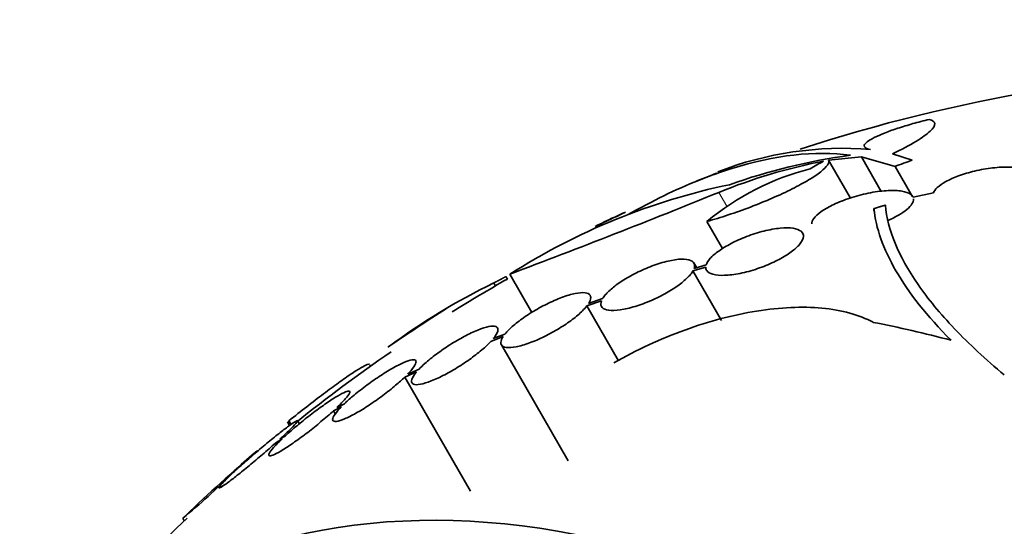
# Model space of a CAD drawing. Units: millimetres. Extents: x 0 to 1478, y 0 to 1758.
# Drawn here: x 548 to 565, y 360 to 369 of the extents above; entities that cross this region are included whole.
import ezdxf
from ezdxf import colors
from ezdxf.entities.mleader import LeaderData, LeaderLine
from ezdxf.math import Vec2, Vec3

# ---------------------------------------------------------------- set-up
doc = ezdxf.new("R2010")
doc.units = ezdxf.units.MM
doc.layers.add('DV5_Défaut', color=7, linetype='Continuous')
doc.layers.add('Défaut', color=7, linetype='Continuous')

# ---------------------------------------------------------------- blocks, each defined once
blk = doc.blocks.new('_DOT')
at = {"color": 0}
blk.add_line((0, 0), (-1, 0), dxfattribs=at)
at = {"color": 0, "const_width": 0.333}
blk.add_lwpolyline([(-0.1665, 0, 1), (0.1665, 0, 1)], format="xyb", close=True, dxfattribs=at)
blk = doc.blocks.new('SE4')
at = {"layer": 'DV5_Défaut', "color": 7, "linetype": 'Continuous', "lineweight": 35}
for p, q in [((563.407, 366.311), (563.061, 366.423)), ((561.929, 366.311), (562.508, 366.369)), ((561.929, 366.311), (562.315, 365.643)), ((562.508, 366.369), (562.86, 365.76)), ((562.508, 366.369), (563.103, 366.201)), ((563.103, 366.201), (563.406, 365.676)), ((563.782, 365.732), (563.422, 365.658)), ((562.731, 365.456), (562.731, 365.412)), ((559.776, 365.228), (560.053, 364.748)), ((559.595, 364.409), (559.546, 364.494)), ((559.528, 364.353), (559.755, 364.423)), ((559.528, 364.353), (560.034, 363.477)), ((559.762, 364.46), (559.548, 364.394)), ((556.222, 364.255), (556.247, 364.211)), ((556.288, 364.294), (556.677, 363.621)), ((556.007, 364.14), (556.036, 364.09)), ((557.651, 363.734), (557.911, 363.823)), ((557.931, 363.864), (557.683, 363.779)), ((557.651, 363.734), (558.21, 362.765)), ((555.954, 363.108), (556.172, 363.192)), ((556.204, 363.237), (555.997, 363.157)), ((556.14, 363.046), (557.322, 360.998)), ((553.827, 362.67), (553.812, 362.696)), ((554.684, 362.618), (554.484, 362.53)), ((554.431, 362.477), (554.64, 362.568)), ((554.431, 362.477), (555.597, 360.459)), ((553.172, 361.882), (553.311, 361.952)), ((553.172, 361.882), (553.205, 361.824)), ((553.365, 362.006), (553.233, 361.939)), ((552.384, 361.704), (552.422, 361.64)), ((552.568, 361.651), (552.537, 361.705)), ((552.36, 361.683), (552.395, 361.622)), ((552.152, 361.317), (552.261, 361.383)), ((552.323, 361.44), (552.22, 361.378)), ((551.374, 360.778), (551.47, 360.853)), ((551.538, 360.915), (551.446, 360.842)), ((550.505, 359.982), (550.531, 359.937))]:
    blk.add_line(p, q, dxfattribs=at)
at = {"layer": 'DV5_Défaut', "color": 7, "linetype": 'Continuous', "lineweight": 18}
blk.add_line((559.987, 365.743), (560.13, 365.496), dxfattribs=at)
at = {"layer": 'DV5_Défaut', "color": 7, "linetype": 'Continuous', "lineweight": 35}
for centre, radius, start, end in [((570.322, 339.429), 28.5, 90.7364, 108.1853), ((562.184, 360.414), 6.108, 85.4527, 111.2334), ((563.712, 356.643), 9.832, 101.0002, 112.2629), ((563.751, 355.867), 10.63, 97.7709, 109.6621), ((567.417, 356.47), 11.3, 119.5981, 120.9785), ((570.322, 339.429), 28.6, 111.2729, 112.0812), ((562.736, 361.672), 4.627, 104.1926, 129.7709), ((562.542, 354.507), 11.615, 101.7645, 122.5764), ((503.199, 505.321), 150.688, 290.62885, 292.13935), ((567.221, 346.694), 20.704, 115.4128, 115.9925), ((570.322, 339.429), 28.6, 115.2449, 115.968), ((564.543, 351.257), 15.433, 114.4161, 115.8337), ((570.322, 339.429), 28.5, 119.5942, 121.8775), ((560.855, 354.05), 11.195, 115.6644, 126.8192), ((570.322, 339.429), 28.6, 121.9872, 124.4395), ((570.322, 339.429), 28.5, 124.4742, 128.682), ((588.295, 308.397), 64.414, 122.01602, 122.03045), ((546.61, 371.838), 11.672, 299.52, 299.6764), ((558.024, 353.652), 9.748, 129.1284, 129.1972), ((570.322, 339.429), 28.55, 130.4063, 133.8091), ((558.024, 353.652), 9.748, 129.4908, 132.4553), ((544.391, 367.498), 9.691, 309.1263, 316.0978), ((570.322, 339.429), 28.5, 133.8402, 142.1534)]:
    blk.add_arc(centre, radius, start, end, dxfattribs=at)
for centre, major_axis, ratio, start_param, end_param in [((573.039, 340.998), (-13.566, 23.496), 0.937964, 6.112809, 6.125479), ((571.924, 340.354), (-14.254, 24.689), 0.588158, -0.044853, -0.033407), ((568.524, 338.206), (-16.013, 23.533), 0.622589, -0.624237, -0.558819), ((563.428, 335.449), (13.417, -23.239), 0.57735, 0, 3.401435), ((562.968, 335.183), (13.294, -23.026), 0.57735, 0, 3.446829), ((562.544, 334.938), (13.173, -22.816), 0.57735, 0, 3.441293)]:
    blk.add_ellipse(centre, major_axis=major_axis, ratio=ratio, start_param=start_param, end_param=end_param, dxfattribs=at)
for points, knots in [([(563.707, 367.032), (563.609, 367.008), (563.514, 366.984), (563.328, 366.931), (563.237, 366.904), (562.984, 366.82), (562.838, 366.763), (562.631, 366.658), (562.57, 366.61), (562.549, 366.539), (562.587, 366.514), (562.668, 366.502)], [0, 0, 0, 0, 0.125, 0.125, 0.25, 0.25, 0.5, 0.5, 0.75, 0.75, 1, 1, 1, 1]), ([(563.061, 366.423), (563.222, 366.501), (563.359, 366.574), (563.527, 366.676), (563.577, 366.709), (563.662, 366.77), (563.697, 366.798), (563.781, 366.878), (563.808, 366.923), (563.801, 366.992), (563.768, 367.017), (563.707, 367.032)], [0, 0, 0, 0, 0.25, 0.25, 0.375, 0.375, 0.5, 0.5, 0.75, 0.75, 1, 1, 1, 1]), ([(558.385, 365.352), (558.598, 365.472), (558.809, 365.582), (559.222, 365.783), (559.425, 365.873), (559.824, 366.033), (560.022, 366.104), (560.985, 366.405), (561.681, 366.482), (562.313, 366.4)], [0, 0, 0, 0, 0.14422, 0.14422, 0.28685, 0.28685, 0.42948, 0.42948, 1, 1, 1, 1]), ([(559.776, 365.228), (559.898, 365.262), (560.024, 365.301), (560.283, 365.387), (560.417, 365.434), (560.678, 365.534), (560.809, 365.587), (561.057, 365.695), (561.174, 365.749), (561.393, 365.859), (561.49, 365.912), (561.66, 366.013), (561.733, 366.062), (561.845, 366.15), (561.885, 366.191), (561.932, 366.259), (561.939, 366.288), (561.929, 366.311)], [0, 0, 0, 0, 0.125, 0.125, 0.25, 0.25, 0.375, 0.375, 0.5, 0.5, 0.625, 0.625, 0.75, 0.75, 0.875, 0.875, 1, 1, 1, 1]), ([(565.574, 365.994), (565.576, 366.03), (565.559, 366.064), (565.525, 366.092), (565.491, 366.12), (565.439, 366.143), (565.374, 366.159), (565.307, 366.176), (565.224, 366.186), (565.132, 366.189), (565.04, 366.192), (564.935, 366.187), (564.828, 366.175), (564.725, 366.163), (564.616, 366.144), (564.511, 366.119), (564.413, 366.096), (564.315, 366.067), (564.227, 366.034), (564.143, 366.004), (564.066, 365.969), (564.002, 365.934), (563.94, 365.899), (563.888, 365.862), (563.85, 365.827), (563.816, 365.794), (563.793, 365.762), (563.782, 365.732)], [0, 0, 0, 0, 0.118127, 0.118127, 0.118127, 0.236144, 0.236144, 0.236144, 0.357418, 0.357418, 0.357418, 0.478345, 0.478345, 0.478345, 0.594269, 0.594269, 0.594269, 0.703079, 0.703079, 0.703079, 0.80636, 0.80636, 0.80636, 0.907974, 0.907974, 0.907974, 1, 1, 1, 1]), ([(563.422, 365.658), (563.413, 365.677), (563.398, 365.695), (563.377, 365.71), (563.342, 365.734), (563.29, 365.753), (563.226, 365.764), (563.158, 365.775), (563.074, 365.779), (562.981, 365.775), (562.887, 365.77), (562.78, 365.757), (562.669, 365.736), (562.563, 365.716), (562.45, 365.687), (562.342, 365.653), (562.242, 365.621), (562.142, 365.584), (562.053, 365.544), (561.971, 365.506), (561.896, 365.466), (561.835, 365.426), (561.775, 365.387), (561.727, 365.348), (561.693, 365.311), (561.659, 365.274), (561.638, 365.238), (561.632, 365.206), (561.63, 365.199), (561.63, 365.192), (561.63, 365.185)], [0, 0, 0, 0, 0.07148, 0.07148, 0.07148, 0.189284, 0.189284, 0.189284, 0.31305, 0.31305, 0.31305, 0.439244, 0.439244, 0.439244, 0.561025, 0.561025, 0.561025, 0.673499, 0.673499, 0.673499, 0.777034, 0.777034, 0.777034, 0.87624, 0.87624, 0.87624, 0.976707, 0.976707, 0.976707, 1, 1, 1, 1]), ([(562.967, 365.241), (563.11, 365.303), (563.231, 365.372), (563.393, 365.508), (563.433, 365.573), (563.43, 365.626)], [0, 0, 0, 0, 0.5, 0.5, 1, 1, 1, 1]), ([(564.094, 363.128), (563.668, 363.557), (563.346, 363.966), (563.007, 364.55), (562.918, 364.739), (562.788, 365.107), (562.747, 365.286), (562.731, 365.456)], [0, 0, 0, 0, 0.5, 0.5, 0.75, 0.75, 1, 1, 1, 1]), ([(562.932, 365.517), (562.97, 365.088), (563.161, 364.619), (563.685, 363.861), (563.902, 363.598), (564.411, 363.063), (564.704, 362.791), (565.036, 362.515)], [0, 0, 0, 0, 0.5, 0.5, 0.75, 0.75, 1, 1, 1, 1]), ([(559.755, 364.423), (559.754, 364.4), (559.761, 364.378), (559.774, 364.36), (559.795, 364.331), (559.832, 364.309), (559.883, 364.295), (559.937, 364.28), (560.007, 364.273), (560.087, 364.276), (560.169, 364.278), (560.264, 364.29), (560.365, 364.311), (560.462, 364.33), (560.568, 364.359), (560.672, 364.394), (560.77, 364.427), (560.869, 364.467), (560.96, 364.51), (561.046, 364.551), (561.127, 364.596), (561.196, 364.641), (561.264, 364.685), (561.322, 364.73), (561.367, 364.773), (561.39, 364.795), (561.41, 364.817), (561.427, 364.838), (561.462, 364.883), (561.481, 364.926), (561.483, 364.962), (561.485, 364.999), (561.471, 365.03), (561.442, 365.054), (561.411, 365.079), (561.363, 365.097), (561.303, 365.107), (561.24, 365.117), (561.161, 365.118), (561.073, 365.109), (560.985, 365.101), (560.885, 365.083), (560.782, 365.058), (560.683, 365.033), (560.578, 365), (560.477, 364.961), (560.382, 364.925), (560.288, 364.883), (560.203, 364.838), (560.122, 364.796), (560.047, 364.751), (559.985, 364.706), (559.923, 364.662), (559.872, 364.618), (559.835, 364.577), (559.797, 364.535), (559.773, 364.496), (559.762, 364.46)], [0, 0, 0, 0, 0.036735, 0.036735, 0.036735, 0.093574, 0.093574, 0.093574, 0.153075, 0.153075, 0.153075, 0.213224, 0.213224, 0.213224, 0.271392, 0.271392, 0.271392, 0.325862, 0.325862, 0.325862, 0.376915, 0.376915, 0.376915, 0.426394, 0.426394, 0.426394, 0.451699, 0.451699, 0.451699, 0.507148, 0.507148, 0.507148, 0.562426, 0.562426, 0.562426, 0.620371, 0.620371, 0.620371, 0.680427, 0.680427, 0.680427, 0.740163, 0.740163, 0.740163, 0.797155, 0.797155, 0.797155, 0.850429, 0.850429, 0.850429, 0.90089, 0.90089, 0.90089, 0.950508, 0.950508, 0.950508, 1, 1, 1, 1]), ([(559.548, 364.394), (559.555, 364.412), (559.558, 364.428), (559.558, 364.443), (559.559, 364.478), (559.544, 364.507), (559.514, 364.526), (559.483, 364.547), (559.435, 364.559), (559.375, 364.562), (559.313, 364.565), (559.237, 364.558), (559.152, 364.541), (559.069, 364.525), (558.975, 364.499), (558.879, 364.466), (558.786, 364.435), (558.689, 364.395), (558.595, 364.351), (558.506, 364.309), (558.417, 364.262), (558.337, 364.214), (558.258, 364.167), (558.186, 364.117), (558.126, 364.069), (558.065, 364.021), (558.015, 363.973), (557.978, 363.929), (557.959, 363.907), (557.943, 363.885), (557.931, 363.864)], [0, 0, 0, 0, 0.049823, 0.049823, 0.049823, 0.16414, 0.16414, 0.16414, 0.282747, 0.282747, 0.282747, 0.402596, 0.402596, 0.402596, 0.519801, 0.519801, 0.519801, 0.631726, 0.631726, 0.631726, 0.738419, 0.738419, 0.738419, 0.842251, 0.842251, 0.842251, 0.946487, 0.946487, 0.946487, 1, 1, 1, 1]), ([(557.911, 363.823), (557.904, 363.806), (557.9, 363.789), (557.9, 363.774), (557.899, 363.739), (557.914, 363.711), (557.944, 363.691), (557.975, 363.671), (558.023, 363.659), (558.083, 363.656), (558.145, 363.653), (558.221, 363.66), (558.306, 363.676), (558.389, 363.692), (558.483, 363.717), (558.58, 363.75), (558.673, 363.781), (558.771, 363.82), (558.865, 363.864), (558.954, 363.906), (559.043, 363.953), (559.123, 364.002), (559.201, 364.049), (559.273, 364.098), (559.333, 364.146), (559.394, 364.195), (559.444, 364.243), (559.481, 364.286), (559.5, 364.31), (559.516, 364.332), (559.528, 364.353)], [0, 0, 0, 0, 0.050311, 0.050311, 0.050311, 0.164294, 0.164294, 0.164294, 0.282601, 0.282601, 0.282601, 0.402362, 0.402362, 0.402362, 0.519671, 0.519671, 0.519671, 0.631665, 0.631665, 0.631665, 0.738216, 0.738216, 0.738216, 0.84175, 0.84175, 0.84175, 0.945712, 0.945712, 0.945712, 1, 1, 1, 1]), ([(557.683, 363.779), (557.694, 363.796), (557.703, 363.813), (557.71, 363.829), (557.725, 363.867), (557.726, 363.9), (557.712, 363.923), (557.697, 363.948), (557.666, 363.963), (557.621, 363.968), (557.575, 363.974), (557.515, 363.969), (557.444, 363.954), (557.375, 363.94), (557.293, 363.916), (557.207, 363.884), (557.123, 363.852), (557.032, 363.813), (556.942, 363.768), (556.855, 363.724), (556.765, 363.675), (556.682, 363.624), (556.6, 363.573), (556.522, 363.52), (556.453, 363.468), (556.384, 363.415), (556.322, 363.363), (556.274, 363.314), (556.247, 363.287), (556.224, 363.262), (556.204, 363.237)], [0, 0, 0, 0, 0.045596, 0.045596, 0.045596, 0.160023, 0.160023, 0.160023, 0.277307, 0.277307, 0.277307, 0.39504, 0.39504, 0.39504, 0.510481, 0.510481, 0.510481, 0.621983, 0.621983, 0.621983, 0.729812, 0.729812, 0.729812, 0.835817, 0.835817, 0.835817, 0.942443, 0.942443, 0.942443, 1, 1, 1, 1]), ([(556.172, 363.192), (556.16, 363.175), (556.151, 363.158), (556.144, 363.142), (556.127, 363.103), (556.126, 363.07), (556.14, 363.046), (556.153, 363.022), (556.184, 363.006), (556.228, 363), (556.272, 362.994), (556.332, 362.998), (556.402, 363.012), (556.471, 363.025), (556.552, 363.049), (556.639, 363.08), (556.722, 363.111), (556.814, 363.15), (556.904, 363.195), (556.991, 363.237), (557.081, 363.287), (557.164, 363.338), (557.246, 363.388), (557.325, 363.441), (557.394, 363.494), (557.464, 363.546), (557.525, 363.599), (557.575, 363.648), (557.604, 363.678), (557.63, 363.707), (557.651, 363.734)], [0, 0, 0, 0, 0.045214, 0.045214, 0.045214, 0.158699, 0.158699, 0.158699, 0.275117, 0.275117, 0.275117, 0.392197, 0.392197, 0.392197, 0.507167, 0.507167, 0.507167, 0.618202, 0.618202, 0.618202, 0.725418, 0.725418, 0.725418, 0.830667, 0.830667, 0.830667, 0.936493, 0.936493, 0.936493, 1, 1, 1, 1]), ([(558.13, 362.729), (558.535, 362.96), (558.954, 363.153), (559.601, 363.387), (559.816, 363.454), (560.24, 363.566), (560.449, 363.61), (560.863, 363.677), (561.065, 363.698), (561.45, 363.715), (561.635, 363.712), (561.986, 363.679), (562.153, 363.65), (562.455, 363.566), (562.592, 363.512), (562.715, 363.445)], [0, 0, 0, 0, 0.25, 0.25, 0.375, 0.375, 0.5, 0.5, 0.625, 0.625, 0.75, 0.75, 0.875, 0.875, 1, 1, 1, 1]), ([(555.997, 363.157), (556.009, 363.172), (556.021, 363.187), (556.03, 363.2), (556.062, 363.245), (556.079, 363.283), (556.081, 363.311), (556.084, 363.34), (556.071, 363.361), (556.043, 363.37), (556.016, 363.38), (555.973, 363.38), (555.918, 363.369), (555.864, 363.358), (555.797, 363.337), (555.723, 363.307), (555.65, 363.278), (555.569, 363.24), (555.485, 363.195), (555.403, 363.152), (555.316, 363.102), (555.232, 363.049), (555.149, 362.996), (555.067, 362.94), (554.992, 362.884), (554.916, 362.827), (554.845, 362.77), (554.785, 362.716), (554.747, 362.682), (554.713, 362.649), (554.684, 362.618)], [0, 0, 0, 0, 0.035678, 0.035678, 0.035678, 0.150134, 0.150134, 0.150134, 0.26632, 0.26632, 0.26632, 0.382324, 0.382324, 0.382324, 0.496274, 0.496274, 0.496274, 0.607276, 0.607276, 0.607276, 0.715807, 0.715807, 0.715807, 0.823381, 0.823381, 0.823381, 0.93182, 0.93182, 0.93182, 1, 1, 1, 1]), ([(554.64, 362.568), (554.627, 362.553), (554.616, 362.539), (554.605, 362.525), (554.573, 362.48), (554.555, 362.442), (554.551, 362.413), (554.548, 362.383), (554.559, 362.362), (554.586, 362.351), (554.612, 362.34), (554.654, 362.34), (554.708, 362.35), (554.761, 362.36), (554.828, 362.38), (554.901, 362.409), (554.974, 362.437), (555.055, 362.475), (555.139, 362.519), (555.221, 362.562), (555.307, 362.611), (555.391, 362.664), (555.474, 362.716), (555.557, 362.773), (555.632, 362.829), (555.708, 362.885), (555.779, 362.943), (555.84, 362.997), (555.883, 363.036), (555.921, 363.073), (555.954, 363.108)], [0, 0, 0, 0, 0.03516, 0.03516, 0.03516, 0.148494, 0.148494, 0.148494, 0.263649, 0.263649, 0.263649, 0.378789, 0.378789, 0.378789, 0.491993, 0.491993, 0.491993, 0.602238, 0.602238, 0.602238, 0.709908, 0.709908, 0.709908, 0.816518, 0.816518, 0.816518, 0.923952, 0.923952, 0.923952, 1, 1, 1, 1]), ([(554.484, 362.53), (554.493, 362.54), (554.502, 362.55), (554.511, 362.559), (554.557, 362.609), (554.591, 362.654), (554.611, 362.689), (554.631, 362.724), (554.637, 362.751), (554.628, 362.766), (554.62, 362.782), (554.596, 362.787), (554.559, 362.782), (554.523, 362.776), (554.473, 362.76), (554.413, 362.734), (554.355, 362.709), (554.286, 362.673), (554.211, 362.631), (554.138, 362.589), (554.058, 362.54), (553.977, 362.486), (553.897, 362.433), (553.814, 362.375), (553.735, 362.316), (553.655, 362.256), (553.578, 362.195), (553.509, 362.136), (553.456, 362.091), (553.407, 362.047), (553.365, 362.006)], [0, 0, 0, 0, 0.021027, 0.021027, 0.021027, 0.135838, 0.135838, 0.135838, 0.251209, 0.251209, 0.251209, 0.365836, 0.365836, 0.365836, 0.478522, 0.478522, 0.478522, 0.588977, 0.588977, 0.588977, 0.697909, 0.697909, 0.697909, 0.806642, 0.806642, 0.806642, 0.916532, 0.916532, 0.916532, 1, 1, 1, 1]), ([(552.384, 361.704), (552.491, 361.79), (552.595, 361.873), (552.799, 362.032), (552.899, 362.109), (553.088, 362.251), (553.177, 362.316), (553.342, 362.435), (553.418, 362.488), (553.55, 362.577), (553.608, 362.614), (553.703, 362.669), (553.74, 362.688), (553.79, 362.707), (553.805, 362.707), (553.809, 362.7)], [0, 0, 0, 0, 0.1439354, 0.1439354, 0.2878707, 0.2878707, 0.4318061, 0.4318061, 0.5757414, 0.5757414, 0.7196768, 0.7196768, 0.8636121, 0.8636121, 1, 1, 1, 1]), ([(553.311, 361.952), (553.301, 361.943), (553.292, 361.933), (553.283, 361.924), (553.236, 361.873), (553.201, 361.828), (553.18, 361.792), (553.158, 361.756), (553.151, 361.728), (553.159, 361.712), (553.167, 361.695), (553.189, 361.689), (553.225, 361.693), (553.26, 361.698), (553.309, 361.713), (553.368, 361.738), (553.426, 361.763), (553.494, 361.797), (553.568, 361.839), (553.641, 361.88), (553.721, 361.929), (553.802, 361.982), (553.882, 362.035), (553.965, 362.093), (554.044, 362.152), (554.123, 362.212), (554.201, 362.273), (554.27, 362.332), (554.33, 362.382), (554.384, 362.432), (554.431, 362.477)], [0, 0, 0, 0, 0.020775, 0.020775, 0.020775, 0.134399, 0.134399, 0.134399, 0.248659, 0.248659, 0.248659, 0.362298, 0.362298, 0.362298, 0.474054, 0.474054, 0.474054, 0.583546, 0.583546, 0.583546, 0.691434, 0.691434, 0.691434, 0.799054, 0.799054, 0.799054, 0.907809, 0.907809, 0.907809, 1, 1, 1, 1]), ([(553.233, 361.939), (553.292, 361.996), (553.342, 362.047), (553.379, 362.09), (553.417, 362.132), (553.442, 362.167), (553.452, 362.19), (553.463, 362.214), (553.46, 362.227), (553.443, 362.229), (553.426, 362.23), (553.396, 362.221), (553.354, 362.201), (553.312, 362.182), (553.259, 362.152), (553.197, 362.114), (553.137, 362.076), (553.066, 362.029), (552.993, 361.977), (552.919, 361.925), (552.84, 361.867), (552.761, 361.806), (552.682, 361.745), (552.601, 361.68), (552.526, 361.617), (552.454, 361.557), (552.384, 361.496), (552.323, 361.44)], [0, 0, 0, 0, 0.114367, 0.114367, 0.114367, 0.228866, 0.228866, 0.228866, 0.342428, 0.342428, 0.342428, 0.454073, 0.454073, 0.454073, 0.563968, 0.563968, 0.563968, 0.673035, 0.673035, 0.673035, 0.782509, 0.782509, 0.782509, 0.893431, 0.893431, 0.893431, 1, 1, 1, 1]), ([(552.261, 361.383), (552.201, 361.326), (552.15, 361.274), (552.112, 361.231), (552.074, 361.187), (552.047, 361.152), (552.035, 361.127), (552.024, 361.103), (552.026, 361.089), (552.042, 361.086), (552.057, 361.083), (552.087, 361.091), (552.128, 361.11), (552.168, 361.129), (552.221, 361.158), (552.282, 361.195), (552.342, 361.232), (552.411, 361.279), (552.484, 361.33), (552.558, 361.382), (552.637, 361.44), (552.715, 361.5), (552.794, 361.561), (552.875, 361.626), (552.95, 361.689), (553.03, 361.755), (553.106, 361.822), (553.172, 361.882)], [0, 0, 0, 0, 0.113285, 0.113285, 0.113285, 0.226696, 0.226696, 0.226696, 0.339231, 0.339231, 0.339231, 0.449864, 0.449864, 0.449864, 0.558696, 0.558696, 0.558696, 0.666632, 0.666632, 0.666632, 0.774931, 0.774931, 0.774931, 0.884671, 0.884671, 0.884671, 1, 1, 1, 1]), ([(552.22, 361.378), (552.285, 361.438), (552.345, 361.493), (552.393, 361.54), (552.441, 361.587), (552.479, 361.626), (552.504, 361.654), (552.528, 361.681), (552.539, 361.699), (552.537, 361.705), (552.535, 361.71), (552.52, 361.705), (552.493, 361.688), (552.465, 361.672), (552.426, 361.645), (552.377, 361.609), (552.328, 361.573), (552.268, 361.528), (552.203, 361.476), (552.137, 361.424), (552.064, 361.365), (551.989, 361.303), (551.913, 361.24), (551.833, 361.172), (551.756, 361.106), (551.68, 361.041), (551.606, 360.976), (551.538, 360.915)], [0, 0, 0, 0, 0.113459, 0.113459, 0.113459, 0.227083, 0.227083, 0.227083, 0.339314, 0.339314, 0.339314, 0.449573, 0.449573, 0.449573, 0.558616, 0.558616, 0.558616, 0.667687, 0.667687, 0.667687, 0.777983, 0.777983, 0.777983, 0.890197, 0.890197, 0.890197, 1, 1, 1, 1]), ([(551.47, 360.853), (551.403, 360.793), (551.343, 360.737), (551.294, 360.689), (551.245, 360.642), (551.206, 360.602), (551.181, 360.573), (551.155, 360.544), (551.143, 360.526), (551.144, 360.519), (551.145, 360.513), (551.159, 360.517), (551.186, 360.533), (551.212, 360.548), (551.251, 360.575), (551.299, 360.61), (551.347, 360.645), (551.406, 360.69), (551.47, 360.741), (551.535, 360.792), (551.608, 360.851), (551.683, 360.913), (551.759, 360.976), (551.838, 361.043), (551.916, 361.109), (551.994, 361.177), (552.072, 361.245), (552.143, 361.309), (552.146, 361.311), (552.149, 361.314), (552.152, 361.317)], [0, 0, 0, 0, 0.112508, 0.112508, 0.112508, 0.225177, 0.225177, 0.225177, 0.336477, 0.336477, 0.336477, 0.445766, 0.445766, 0.445766, 0.553769, 0.553769, 0.553769, 0.661746, 0.661746, 0.661746, 0.770934, 0.770934, 0.770934, 0.88205, 0.88205, 0.88205, 0.995005, 0.995005, 0.995005, 1, 1, 1, 1])]:
    blk.add_open_spline(points, degree=3, knots=knots, dxfattribs=at)
for points in [[(562.731, 365.456), (562.831, 365.487), (562.932, 365.517)], [(556.007, 364.14), (556.114, 364.198), (556.222, 364.255)]]:
    blk.add_open_spline(points, degree=2, dxfattribs=at)

msp = doc.modelspace()

# ---------------------------------------------------------------- block references
at = {"layer": 'Défaut'}
msp.add_blockref('SE4', (0, 0), dxfattribs=at)

# ---------------------------------------------------------------- leaders
at = {"layer": 'Défaut', "color": 7, "linetype": 'Continuous', "lineweight": 18}
ml = msp.add_multileader_mtext('Standard', dxfattribs=at)
ml.set_content('{\\pxsm0.9;\\fSolid Edge ISO|b1||i0||c0|p34;\\W1.;19/07/2019\\P}', color=256)
ml.set_leader_properties()
ml.set_arrow_properties(name='DOT')
ml.build(insert=Vec2(0, 0))
ml.multileader.update_dxf_attribs({"leader_type": 0, "dogleg_length": 0, "arrow_head_size": 12})
ctx = ml.context
ctx.base_point, ctx.char_height, ctx.arrow_head_size, ctx.landing_gap_size = Vec3(1390.407, 1750.708), 12, 12, 4.2
notes = []
notes.append((ctx, [(0, (0, 0, 0), (0, 0), (1, 0), 1, [])]))
ctx.mtext.insert = Vec3(1392.407, 1756.828)
for ctx, leaders in notes:
    for number, flags, end, landing, length, lines in leaders:
        leader = LeaderData()
        leader.index, (leader.has_last_leader_line, leader.has_dogleg_vector, leader.attachment_direction) = number, flags
        leader.last_leader_point, leader.dogleg_vector, leader.dogleg_length = Vec3(end), Vec3(landing), length
        for number, points, colour, breaks in lines:
            line = LeaderLine()
            line.index, line.vertices, line.color, line.breaks = number, Vec3.list(points), colors.encode_raw_color(colour), breaks
            leader.lines.append(line)
        ctx.leaders.append(leader)

doc.saveas('drawing.dxf')
